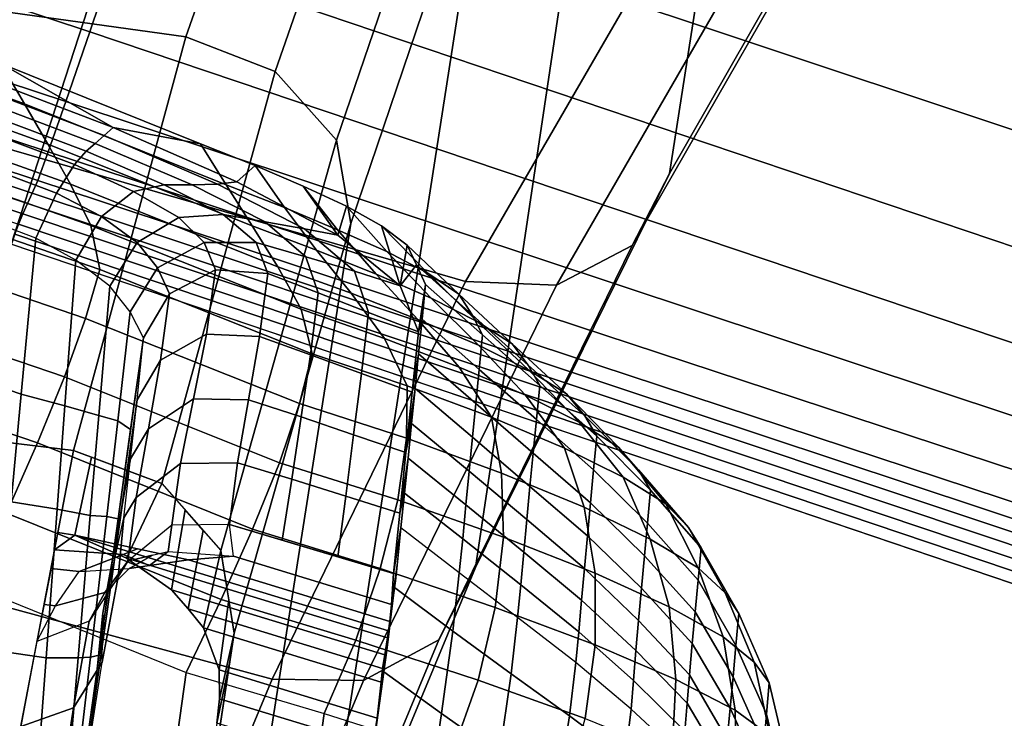
# Model space of a CAD drawing. Units: inches. Extents: x -13.4 to 13.4, y -12.5 to 13.6.
# Drawn here: x -10.4 to -9.3, y 2.2 to 3 of the extents above; entities that cross this region are included whole.
import ezdxf

# ---------------------------------------------------------------- set-up
doc = ezdxf.new("R2010")
doc.units = ezdxf.units.IN
doc.header["$MEASUREMENT"] = 0
for name, color, linetype in [('Knoll Seating Chair Arm', 2, 'Continuous'), ('Knoll Seating Chair Arm Pad', 2, 'Continuous'), ('Knoll Seating Chair Base', 2, 'Continuous'), ('Knoll Seating Chair Trim', 2, 'Continuous')]:
    doc.layers.add(name, color=color, linetype=linetype)

msp = doc.modelspace()

# ---------------------------------------------------------------- linework, layer by layer
at = {"layer": 'Knoll Seating Chair Arm'}
for points in [[(-9.2567, 4.5697, 22.1691), (-9.5074, 4.1326, 22.9919), (-9.7096, 2.8344, 22.2428), (-9.4594, 3.2722, 21.4188)], [(-9.5074, 4.1326, 22.9919), (-9.7345, 3.6896, 23.8187), (-9.9288, 2.3891, 23.0715), (-9.7096, 2.8344, 22.2428)], [(-9.9288, 2.3891, 23.0715), (-9.7345, 3.6896, 23.8187), (-9.9147, 3.2361, 24.6514), (-10.1168, 1.9368, 23.9041)], [(-11.0089, 3.5935, 24.6241), (-11.1687, 3.116, 25.4931), (-10.2562, 2.9888, 25.5721), (-10.0942, 3.4496, 24.7315)], [(-9.9956, 3.4092, 24.7285), (-10.0942, 3.4496, 24.7315), (-10.2562, 2.9888, 25.5721), (-10.1553, 2.9499, 25.5659)], [(-9.6858, 3.1527, 21.2823), (-9.9404, 2.7122, 22.112), (-10.8226, 2.9683, 21.9972), (-10.5613, 3.4235, 21.1403)], [(-9.9296, 3.3305, 24.6993), (-9.9956, 3.4092, 24.7285), (-10.1553, 2.9499, 25.5659), (-10.0862, 2.872, 25.5347)], [(-9.9147, 3.2361, 24.6514), (-9.9296, 3.3305, 24.6993), (-10.0862, 2.872, 25.5347), (-10.0698, 2.7778, 25.4861)], [(-9.5006, 3.1912, 21.3633), (-9.4594, 3.2722, 21.4188), (-9.7096, 2.8344, 22.2428), (-9.7518, 2.753, 22.1879)], [(-10.1168, 1.9368, 23.9041), (-9.9147, 3.2361, 24.6514), (-10.0698, 2.7778, 25.4861), (-10.2738, 1.4781, 24.7396)], [(-9.5842, 3.147, 21.3135), (-9.5006, 3.1912, 21.3633), (-9.7518, 2.753, 22.1879), (-9.8375, 2.7082, 22.1403)], [(-9.6858, 3.1527, 21.2823), (-9.5842, 3.147, 21.3135), (-9.8375, 2.7082, 22.1403), (-9.9404, 2.7122, 22.112)], [(-11.1687, 3.116, 25.4931), (-11.3005, 2.6331, 26.364), (-10.3831, 2.5212, 26.4151), (-10.2562, 2.9888, 25.5721)], [(-10.1553, 2.9499, 25.5659), (-10.2562, 2.9888, 25.5721), (-10.3831, 2.5212, 26.4151), (-10.2833, 2.484, 26.4067)], [(-9.9404, 2.7122, 22.112), (-10.1587, 2.2629, 22.9473), (-11.051, 2.5052, 22.8592), (-10.8226, 2.9683, 21.9972)], [(-10.0862, 2.872, 25.5347), (-10.1553, 2.9499, 25.5659), (-10.2833, 2.484, 26.4067), (-10.2166, 2.4082, 26.3726)], [(-10.0698, 2.7778, 25.4861), (-10.0862, 2.872, 25.5347), (-10.2166, 2.4082, 26.3726), (-10.2016, 2.3149, 26.3227)], [(-9.7518, 2.753, 22.1879), (-9.7096, 2.8344, 22.2428), (-9.9288, 2.3891, 23.0715), (-9.9705, 2.3071, 23.0172)], [(-10.2738, 1.4781, 24.7396), (-10.0698, 2.7778, 25.4861), (-10.2016, 2.3149, 26.3227), (-10.3987, 1.0134, 25.5772)], [(-9.8375, 2.7082, 22.1403), (-9.7518, 2.753, 22.1879), (-9.9705, 2.3071, 23.0172), (-10.0557, 2.2613, 22.9721)], [(-9.9404, 2.7122, 22.112), (-9.8375, 2.7082, 22.1403), (-10.0557, 2.2613, 22.9721), (-10.1587, 2.2629, 22.9473)], [(-11.3005, 2.6331, 26.364), (-11.3939, 2.1437, 27.2362), (-10.4757, 2.038, 27.2757), (-10.3831, 2.5212, 26.4151)], [(-10.3831, 2.5212, 26.4151), (-10.4008, 2.4286, 26.5801), (-10.3816, 2.4255, 26.5805), (-10.3628, 2.5137, 26.4134)], [(-11.051, 2.5052, 22.8592), (-10.1587, 2.2629, 22.9473), (-10.3481, 1.8072, 23.7862), (-11.2464, 2.0347, 23.7253)], [(-10.2833, 2.484, 26.4067), (-10.3628, 2.5137, 26.4134), (-10.3816, 2.4255, 26.5805), (-10.3232, 2.3996, 26.5823)], [(-10.2833, 2.484, 26.4067), (-10.3232, 2.3996, 26.5823), (-10.2725, 2.3638, 26.5645), (-10.2571, 2.4542, 26.3933)], [(-10.2571, 2.4542, 26.3933), (-10.2725, 2.3638, 26.5645), (-10.2538, 2.3421, 26.5471), (-10.2366, 2.431, 26.3828)], [(-10.4046, 2.409, 26.6151), (-10.3816, 2.4255, 26.5805), (-10.4008, 2.4286, 26.5801), (-10.4046, 2.409, 26.6151)], [(-10.2364, 2.3208, 26.531), (-10.2166, 2.4082, 26.3726), (-10.2366, 2.431, 26.3828), (-10.2538, 2.3421, 26.5471)], [(-10.4046, 2.409, 26.6151), (-10.327, 2.4038, 26.6206), (-10.3109, 2.4101, 26.6098), (-10.3816, 2.4255, 26.5805)], [(-10.4086, 2.3879, 26.6525), (-10.3768, 2.3845, 26.6541), (-10.327, 2.4038, 26.6206), (-10.4046, 2.409, 26.6151)], [(-10.3768, 2.3845, 26.6541), (-10.3205, 2.3879, 26.6701), (-10.2973, 2.3912, 26.6575), (-10.327, 2.4038, 26.6206)], [(-10.327, 2.4038, 26.6206), (-10.2973, 2.3912, 26.6575), (-10.2534, 2.3975, 26.6337), (-10.3109, 2.4101, 26.6098)], [(-10.3205, 2.3879, 26.6701), (-10.2942, 2.4028, 26.7151), (-10.2764, 2.4072, 26.7001), (-10.2973, 2.3912, 26.6575)], [(-10.2973, 2.3912, 26.6575), (-10.2764, 2.4072, 26.7001), (-10.2024, 2.4017, 26.6857), (-10.2534, 2.3975, 26.6337)], [(-10.2166, 2.4082, 26.3726), (-10.2364, 2.3208, 26.531), (-10.2185, 2.2732, 26.4875), (-10.2076, 2.3524, 26.3428)], [(-10.3328, 2.3785, 26.8504), (-10.3655, 2.3285, 26.8189), (-10.3479, 2.3608, 26.7431), (-10.3218, 2.3962, 26.7919)], [(-10.3218, 2.3962, 26.7919), (-10.3479, 2.3608, 26.7431), (-10.3205, 2.3879, 26.6701), (-10.2942, 2.4028, 26.7151)], [(-10.4164, 2.3472, 26.7251), (-10.4034, 2.3458, 26.7257), (-10.3768, 2.3845, 26.6541), (-10.4086, 2.3879, 26.6525)], [(-10.3479, 2.3608, 26.7431), (-10.4034, 2.3458, 26.7257), (-10.3768, 2.3845, 26.6541), (-10.3205, 2.3879, 26.6701)], [(-9.9705, 2.3071, 23.0172), (-9.9288, 2.3891, 23.0715), (-10.1168, 1.9368, 23.9041), (-10.1585, 1.8545, 23.8503)], [(-10.3832, 2.2303, 26.9921), (-10.3507, 2.2821, 27.0222), (-10.3328, 2.3785, 26.8504), (-10.3655, 2.3285, 26.8189)], [(-10.3655, 2.3285, 26.8189), (-10.4245, 2.3054, 26.7995), (-10.4034, 2.3458, 26.7257), (-10.3479, 2.3608, 26.7431)], [(-10.2016, 2.3149, 26.3227), (-10.2076, 2.3524, 26.3428), (-10.2185, 2.2732, 26.4875), (-10.2181, 2.2407, 26.4556)], [(-10.4245, 2.3054, 26.7995), (-10.4034, 2.3458, 26.7257), (-10.4164, 2.3472, 26.7251), (-10.4245, 2.3054, 26.7995)], [(-10.4429, 2.2093, 26.9706), (-10.3832, 2.2303, 26.9921), (-10.3655, 2.3285, 26.8189), (-10.4245, 2.3054, 26.7995)], [(-10.2016, 2.3149, 26.3227), (-10.2181, 2.2407, 26.4556), (-10.2214, 2.213, 26.4295), (-10.2065, 2.2826, 26.3042)], [(-10.0557, 2.2613, 22.9721), (-9.9705, 2.3071, 23.0172), (-10.1585, 1.8545, 23.8503), (-10.2444, 1.808, 23.8073)], [(-10.3987, 2.1307, 27.1652), (-10.3648, 2.1921, 27.1818), (-10.3507, 2.2821, 27.0222), (-10.3832, 2.2303, 26.9921)], [(-10.2065, 2.2826, 26.3042), (-10.2214, 2.213, 26.4295), (-10.233, 2.1362, 26.3677), (-10.2193, 2.1982, 26.2558)], [(-10.1587, 2.2629, 22.9473), (-10.0557, 2.2613, 22.9721), (-10.2444, 1.808, 23.8073), (-10.3481, 1.8072, 23.7862)], [(-10.4639, 2.0997, 27.1658), (-10.3987, 2.1307, 27.1652), (-10.3832, 2.2303, 26.9921), (-10.4429, 2.2093, 26.9706)]]:
    msp.add_3dface(points, dxfattribs=at)
at = {"layer": 'Knoll Seating Chair Arm Pad'}
for points in [[(-10.4653, 2.9589, 28.1238), (-10.3385, 2.8865, 28.1062), (-10.8224, 3.0714, 28.1675), (-10.6965, 3.0442, 28.151)], [(-10.6751, 2.9995, 28.2263), (-10.4386, 2.9132, 28.1988), (-10.4653, 2.9589, 28.1238), (-10.6965, 3.0442, 28.151)], [(-10.6543, 2.9549, 28.3011), (-10.4124, 2.8677, 28.2732), (-10.4386, 2.9132, 28.1988), (-10.6751, 2.9995, 28.2263)], [(-10.634, 2.9103, 28.3753), (-10.3866, 2.8224, 28.3471), (-10.4124, 2.8677, 28.2732), (-10.6543, 2.9549, 28.3011)], [(-10.4653, 2.9589, 28.1238), (-10.2396, 2.8679, 28.0788), (-10.3385, 2.8865, 28.1062), (-10.4653, 2.9589, 28.1238)], [(-10.4386, 2.9132, 28.1988), (-10.2106, 2.8216, 28.154), (-10.2396, 2.8679, 28.0788), (-10.4653, 2.9589, 28.1238)], [(-10.616, 2.8639, 28.4489), (-10.3635, 2.7755, 28.4204), (-10.3866, 2.8224, 28.3471), (-10.634, 2.9103, 28.3753)], [(-10.4124, 2.8677, 28.2732), (-10.1815, 2.7753, 28.2292), (-10.2106, 2.8216, 28.154), (-10.4386, 2.9132, 28.1988)], [(-10.2396, 2.8679, 28.0788), (-10.1778, 2.8434, 28.0436), (-10.1987, 2.8252, 28.0606), (-10.3385, 2.8865, 28.1062)], [(-10.6097, 2.8142, 28.5217), (-10.3536, 2.7261, 28.4937), (-10.3635, 2.7755, 28.4204), (-10.616, 2.8639, 28.4489)], [(-10.3866, 2.8224, 28.3471), (-10.1525, 2.7289, 28.3044), (-10.1815, 2.7753, 28.2292), (-10.4124, 2.8677, 28.2732)], [(-10.2106, 2.8216, 28.154), (-10.1448, 2.796, 28.1162), (-10.1778, 2.8434, 28.0436), (-10.2396, 2.8679, 28.0788)], [(-10.1238, 2.82, 27.9979), (-10.0845, 2.7647, 27.9684), (-10.1987, 2.8252, 28.0606), (-10.1778, 2.8434, 28.0436)], [(-10.1448, 2.796, 28.1162), (-10.085, 2.7709, 28.0634), (-10.1238, 2.82, 27.9979), (-10.1778, 2.8434, 28.0436)], [(-10.3635, 2.7755, 28.4204), (-10.126, 2.6809, 28.3794), (-10.1525, 2.7289, 28.3044), (-10.3866, 2.8224, 28.3471)], [(-10.1815, 2.7753, 28.2292), (-10.1085, 2.7478, 28.1895), (-10.1448, 2.796, 28.1162), (-10.2106, 2.8216, 28.154)], [(-10.0748, 2.7974, 27.9455), (-10.0845, 2.7647, 27.9684), (-10.1238, 2.82, 27.9979), (-10.0748, 2.7974, 27.9455)], [(-10.085, 2.7709, 28.0634), (-10.0292, 2.7461, 28.001), (-10.0748, 2.7974, 27.9455), (-10.1238, 2.82, 27.9979)], [(-10.6255, 2.758, 28.5906), (-10.3696, 2.6707, 28.5639), (-10.3536, 2.7261, 28.4937), (-10.6097, 2.8142, 28.5217)], [(-10.1085, 2.7478, 28.1895), (-10.0413, 2.7206, 28.1312), (-10.085, 2.7709, 28.0634), (-10.1448, 2.796, 28.1162)], [(-10.0352, 2.7752, 27.8866), (-10.0141, 2.7073, 27.8384), (-10.0845, 2.7647, 27.9684), (-10.0748, 2.7974, 27.9455)], [(-10.0292, 2.7461, 28.001), (-9.9827, 2.7217, 27.9307), (-10.0352, 2.7752, 27.8866), (-10.0748, 2.7974, 27.9455)], [(-10.3536, 2.7261, 28.4937), (-10.1134, 2.6305, 28.4548), (-10.126, 2.6809, 28.3794), (-10.3635, 2.7755, 28.4204)], [(-10.1525, 2.7289, 28.3044), (-10.0696, 2.6991, 28.2635), (-10.1085, 2.7478, 28.1895), (-10.1815, 2.7753, 28.2292)], [(-10.0413, 2.7206, 28.1312), (-9.979, 2.6937, 28.0603), (-10.0292, 2.7461, 28.001), (-10.085, 2.7709, 28.0634)], [(-10.0352, 2.7752, 27.8866), (-10.0062, 2.7534, 27.821), (-10.0141, 2.7073, 27.8384), (-10.0352, 2.7752, 27.8866)], [(-9.9827, 2.7217, 27.9307), (-9.9478, 2.698, 27.8543), (-10.0062, 2.7534, 27.821), (-10.0352, 2.7752, 27.8866)], [(-10.6482, 2.6911, 28.6477), (-10.3933, 2.6046, 28.622), (-10.3696, 2.6707, 28.5639), (-10.6255, 2.758, 28.5906)], [(-10.0062, 2.7534, 27.821), (-9.9958, 2.7313, 27.7498), (-10.0141, 2.7073, 27.8384), (-10.0062, 2.7534, 27.821)], [(-9.9478, 2.698, 27.8543), (-9.9329, 2.6746, 27.7744), (-9.9958, 2.7313, 27.7498), (-10.0062, 2.7534, 27.821)], [(-10.0696, 2.6991, 28.2635), (-9.9941, 2.6695, 28.2006), (-10.0413, 2.7206, 28.1312), (-10.1085, 2.7478, 28.1895)], [(-9.979, 2.6937, 28.0603), (-9.927, 2.6673, 27.9797), (-9.9827, 2.7217, 27.9307), (-10.0292, 2.7461, 28.001)], [(-10.3696, 2.6707, 28.5639), (-10.1279, 2.5744, 28.5273), (-10.1134, 2.6305, 28.4548), (-10.3536, 2.7261, 28.4937)], [(-10.126, 2.6809, 28.3794), (-10.0316, 2.6481, 28.3375), (-10.0696, 2.6991, 28.2635), (-10.1525, 2.7289, 28.3044)], [(-9.9853, 2.7091, 27.6787), (-9.9933, 2.6555, 27.6892), (-10.0141, 2.7073, 27.8384), (-9.9958, 2.7313, 27.7498)], [(-9.9329, 2.6746, 27.7744), (-9.9209, 2.652, 27.6982), (-9.9853, 2.7091, 27.6787), (-9.9958, 2.7313, 27.7498)], [(-9.9941, 2.6695, 28.2006), (-9.9254, 2.6404, 28.1224), (-9.979, 2.6937, 28.0603), (-10.0413, 2.7206, 28.1312)], [(-9.927, 2.6673, 27.9797), (-9.8876, 2.642, 27.8924), (-9.9478, 2.698, 27.8543), (-9.9827, 2.7217, 27.9307)], [(-9.9853, 2.7091, 27.6787), (-9.9893, 2.6698, 27.554), (-9.9933, 2.6555, 27.6892), (-9.9853, 2.7091, 27.6787)], [(-9.9209, 2.652, 27.6982), (-9.9247, 2.613, 27.5727), (-9.9893, 2.6698, 27.554), (-9.9853, 2.7091, 27.6787)], [(-10.0316, 2.6481, 28.3375), (-9.9473, 2.6156, 28.2709), (-9.9941, 2.6695, 28.2006), (-10.0696, 2.6991, 28.2635)], [(-9.9254, 2.6404, 28.1224), (-9.8686, 2.6122, 28.0323), (-9.927, 2.6673, 27.9797), (-9.979, 2.6937, 28.0603)], [(-9.8876, 2.642, 27.8924), (-9.8695, 2.6176, 27.8023), (-9.9329, 2.6746, 27.7744), (-9.9478, 2.698, 27.8543)], [(-10.677, 2.6157, 28.6898), (-10.4239, 2.5298, 28.6651), (-10.3933, 2.6046, 28.622), (-10.6482, 2.6911, 28.6477)], [(-10.3933, 2.6046, 28.622), (-10.1506, 2.5075, 28.5877), (-10.1279, 2.5744, 28.5273), (-10.3696, 2.6707, 28.5639)], [(-10.1134, 2.6305, 28.4548), (-10.006, 2.5945, 28.4122), (-10.0316, 2.6481, 28.3375), (-10.126, 2.6809, 28.3794)], [(-9.8695, 2.6176, 27.8023), (-9.8564, 2.5948, 27.7176), (-9.9209, 2.652, 27.6982), (-9.9329, 2.6746, 27.7744)], [(-9.9893, 2.6698, 27.554), (-9.9933, 2.6305, 27.4293), (-10.0004, 2.5872, 27.4725), (-9.9933, 2.6555, 27.6892)], [(-9.9473, 2.6156, 28.2709), (-9.8725, 2.5839, 28.1859), (-9.9254, 2.6404, 28.1224), (-9.9941, 2.6695, 28.2006)], [(-9.9247, 2.613, 27.5727), (-9.9285, 2.5745, 27.4463), (-9.9933, 2.6305, 27.4293), (-9.9893, 2.6698, 27.554)], [(-9.8686, 2.6122, 28.0323), (-9.8262, 2.5855, 27.9341), (-9.8876, 2.642, 27.8924), (-9.927, 2.6673, 27.9797)], [(-10.006, 2.5945, 28.4122), (-9.911, 2.5589, 28.3418), (-9.9473, 2.6156, 28.2709), (-10.0316, 2.6481, 28.3375)], [(-9.8564, 2.5948, 27.7176), (-9.8602, 2.5563, 27.5911), (-9.9247, 2.613, 27.5727), (-9.9209, 2.652, 27.6982)], [(-9.8725, 2.5839, 28.1859), (-9.8119, 2.5534, 28.0865), (-9.8686, 2.6122, 28.0323), (-9.9254, 2.6404, 28.1224)], [(-9.8262, 2.5855, 27.9341), (-9.8055, 2.5604, 27.8328), (-9.8695, 2.6176, 27.8023), (-9.8876, 2.642, 27.8924)], [(-10.1279, 2.5744, 28.5273), (-10.007, 2.5351, 28.4842), (-10.006, 2.5945, 28.4122), (-10.1134, 2.6305, 28.4548)], [(-9.9972, 2.5912, 27.3046), (-10.0075, 2.5189, 27.2558), (-10.0004, 2.5872, 27.4725), (-9.9933, 2.6305, 27.4293)], [(-9.9285, 2.5745, 27.4463), (-9.9323, 2.5362, 27.3193), (-9.9972, 2.5912, 27.3046), (-9.9933, 2.6305, 27.4293)], [(-10.7097, 2.5358, 28.718), (-10.459, 2.4505, 28.6946), (-10.4239, 2.5298, 28.6651), (-10.677, 2.6157, 28.6898)], [(-9.911, 2.5589, 28.3418), (-9.8283, 2.5241, 28.2502), (-9.8725, 2.5839, 28.1859), (-9.9473, 2.6156, 28.2709)], [(-9.8055, 2.5604, 27.8328), (-9.792, 2.5376, 27.737), (-9.8564, 2.5948, 27.7176), (-9.8695, 2.6176, 27.8023)], [(-10.4239, 2.5298, 28.6651), (-10.1809, 2.4322, 28.6325), (-10.1506, 2.5075, 28.5877), (-10.3933, 2.6046, 28.622)], [(-9.8602, 2.5563, 27.5911), (-9.8638, 2.5183, 27.4631), (-9.9285, 2.5745, 27.4463), (-9.9247, 2.613, 27.5727)], [(-9.8119, 2.5534, 28.0865), (-9.7674, 2.5252, 27.9773), (-9.8262, 2.5855, 27.9341), (-9.8686, 2.6122, 28.0323)], [(-10.007, 2.5351, 28.4842), (-9.8995, 2.4957, 28.411), (-9.911, 2.5589, 28.3418), (-10.006, 2.5945, 28.4122)], [(-9.792, 2.5376, 27.737), (-9.7956, 2.4996, 27.6095), (-9.8602, 2.5563, 27.5911), (-9.8564, 2.5948, 27.7176)], [(-9.9972, 2.5912, 27.3046), (-10.0012, 2.5519, 27.1799), (-10.0075, 2.5189, 27.2558), (-9.9972, 2.5912, 27.3046)], [(-9.9323, 2.5362, 27.3193), (-9.936, 2.498, 27.1921), (-10.0012, 2.5519, 27.1799), (-9.9972, 2.5912, 27.3046)], [(-9.8283, 2.5241, 28.2502), (-9.762, 2.4912, 28.1415), (-9.8119, 2.5534, 28.0865), (-9.8725, 2.5839, 28.1859)], [(-9.7674, 2.5252, 27.9773), (-9.7449, 2.4993, 27.864), (-9.8055, 2.5604, 27.8328), (-9.8262, 2.5855, 27.9341)], [(-10.1506, 2.5075, 28.5877), (-10.0169, 2.4654, 28.5446), (-10.007, 2.5351, 28.4842), (-10.1279, 2.5744, 28.5273)], [(-9.8638, 2.5183, 27.4631), (-9.8674, 2.4807, 27.334), (-9.9323, 2.5362, 27.3193), (-9.9285, 2.5745, 27.4463)], [(-9.7449, 2.4993, 27.864), (-9.7312, 2.4765, 27.7554), (-9.792, 2.5376, 27.737), (-9.8055, 2.5604, 27.8328)], [(-10.0052, 2.5126, 27.0551), (-10.0146, 2.4505, 27.0391), (-10.0075, 2.5189, 27.2558), (-10.0012, 2.5519, 27.1799)], [(-9.936, 2.498, 27.1921), (-9.9397, 2.4599, 27.0651), (-10.0052, 2.5126, 27.0551), (-10.0012, 2.5519, 27.1799)], [(-9.8995, 2.4957, 28.411), (-9.8063, 2.4573, 28.3139), (-9.8283, 2.5241, 28.2502), (-9.911, 2.5589, 28.3418)], [(-9.7956, 2.4996, 27.6095), (-9.7991, 2.4621, 27.4798), (-9.8638, 2.5183, 27.4631), (-9.8602, 2.5563, 27.5911)], [(-9.762, 2.4912, 28.1415), (-9.7138, 2.4611, 28.021), (-9.7674, 2.5252, 27.9773), (-9.8119, 2.5534, 28.0865)], [(-9.7312, 2.4765, 27.7554), (-9.7347, 2.4391, 27.6272), (-9.7956, 2.4996, 27.6095), (-9.792, 2.5376, 27.737)], [(-10.459, 2.4505, 28.6946), (-10.2162, 2.3527, 28.6635), (-10.1809, 2.4322, 28.6325), (-10.4239, 2.5298, 28.6651)], [(-10.0169, 2.4654, 28.5446), (-9.8973, 2.4234, 28.47), (-9.8995, 2.4957, 28.411), (-10.007, 2.5351, 28.4842)], [(-9.8674, 2.4807, 27.334), (-9.8709, 2.4432, 27.2047), (-9.936, 2.498, 27.1921), (-9.9323, 2.5362, 27.3193)], [(-9.7991, 2.4621, 27.4798), (-9.8025, 2.4248, 27.3488), (-9.8674, 2.4807, 27.334), (-9.8638, 2.5183, 27.4631)], [(-9.8063, 2.4573, 28.3139), (-9.7315, 2.4211, 28.1969), (-9.762, 2.4912, 28.1415), (-9.8283, 2.5241, 28.2502)], [(-9.7138, 2.4611, 28.021), (-9.6884, 2.4342, 27.8951), (-9.7449, 2.4993, 27.864), (-9.7674, 2.5252, 27.9773)], [(-10.1809, 2.4322, 28.6325), (-10.0365, 2.3878, 28.59), (-10.0169, 2.4654, 28.5446), (-10.1506, 2.5075, 28.5877)], [(-10.0052, 2.5126, 27.0551), (-10.0092, 2.4732, 26.9304), (-10.0146, 2.4505, 27.0391), (-10.0052, 2.5126, 27.0551)], [(-9.9397, 2.4599, 27.0651), (-9.9434, 2.4216, 26.9387), (-10.0092, 2.4732, 26.9304), (-10.0052, 2.5126, 27.0551)], [(-9.8709, 2.4432, 27.2047), (-9.8743, 2.4063, 27.0755), (-9.9397, 2.4599, 27.0651), (-9.936, 2.498, 27.1921)], [(-9.8973, 2.4234, 28.47), (-9.7936, 2.3826, 28.3696), (-9.8063, 2.4573, 28.3139), (-9.8995, 2.4957, 28.411)], [(-9.7347, 2.4391, 27.6272), (-9.7381, 2.4022, 27.4973), (-9.7991, 2.4621, 27.4798), (-9.7956, 2.4996, 27.6095)], [(-9.6884, 2.4342, 27.8951), (-9.6741, 2.4114, 27.7727), (-9.7312, 2.4765, 27.7554), (-9.7449, 2.4993, 27.864)], [(-9.7315, 2.4211, 28.1969), (-9.6772, 2.3885, 28.0663), (-9.7138, 2.4611, 28.021), (-9.762, 2.4912, 28.1415)], [(-10.0092, 2.4732, 26.9304), (-10.0132, 2.4339, 26.8057), (-10.0218, 2.3822, 26.8224), (-10.0146, 2.4505, 27.0391)], [(-9.9434, 2.4216, 26.9387), (-9.9473, 2.3831, 26.8131), (-10.0132, 2.4339, 26.8057), (-10.0092, 2.4732, 26.9304)], [(-9.8025, 2.4248, 27.3488), (-9.8059, 2.3877, 27.2175), (-9.8709, 2.4432, 27.2047), (-9.8674, 2.4807, 27.334)], [(-9.6741, 2.4114, 27.7727), (-9.6774, 2.3747, 27.6444), (-9.7347, 2.4391, 27.6272), (-9.7312, 2.4765, 27.7554)], [(-10.0365, 2.3878, 28.59), (-9.9066, 2.3439, 28.5158), (-9.8973, 2.4234, 28.47), (-10.0169, 2.4654, 28.5446)], [(-9.8743, 2.4063, 27.0755), (-9.8778, 2.3693, 26.9472), (-9.9434, 2.4216, 26.9387), (-9.9397, 2.4599, 27.0651)], [(-9.7381, 2.4022, 27.4973), (-9.7414, 2.3656, 27.3663), (-9.8025, 2.4248, 27.3488), (-9.7991, 2.4621, 27.4798)], [(-9.6772, 2.3885, 28.0663), (-9.647, 2.3602, 27.9286), (-9.6884, 2.4342, 27.8951), (-9.7138, 2.4611, 28.021)], [(-10.4976, 2.3683, 28.7118), (-10.2558, 2.2704, 28.6812), (-10.2162, 2.3527, 28.6635), (-10.459, 2.4505, 28.6946)], [(-9.7936, 2.3826, 28.3696), (-9.7101, 2.3446, 28.2471), (-9.7315, 2.4211, 28.1969), (-9.8063, 2.4573, 28.3139)], [(-9.8059, 2.3877, 27.2175), (-9.8091, 2.352, 27.0862), (-9.8743, 2.4063, 27.0755), (-9.8709, 2.4432, 27.2047)], [(-9.6774, 2.3747, 27.6444), (-9.6807, 2.3387, 27.5156), (-9.7381, 2.4022, 27.4973), (-9.7347, 2.4391, 27.6272)], [(-10.2162, 2.3527, 28.6635), (-10.0642, 2.3068, 28.6218), (-10.0365, 2.3878, 28.59), (-10.1809, 2.4322, 28.6325)], [(-10.0176, 2.3918, 26.7121), (-10.0237, 2.3471, 26.7325), (-10.0218, 2.3822, 26.8224), (-10.0132, 2.4339, 26.8057)], [(-9.9546, 2.317, 26.6643), (-9.9473, 2.3831, 26.8131), (-10.0132, 2.4339, 26.8057), (-10.0203, 2.3664, 26.6557)], [(-9.647, 2.3602, 27.9286), (-9.6315, 2.3371, 27.7928), (-9.6741, 2.4114, 27.7727), (-9.6884, 2.4342, 27.8951)], [(-9.8778, 2.3693, 26.9472), (-9.8814, 2.3323, 26.8205), (-9.9473, 2.3831, 26.8131), (-9.9434, 2.4216, 26.9387)], [(-9.9066, 2.3439, 28.5158), (-9.7937, 2.3016, 28.4146), (-9.7936, 2.3826, 28.3696), (-9.8973, 2.4234, 28.47)], [(-9.7414, 2.3656, 27.3663), (-9.7447, 2.3291, 27.235), (-9.8059, 2.3877, 27.2175), (-9.8025, 2.4248, 27.3488)], [(-9.7101, 2.3446, 28.2471), (-9.6492, 2.3107, 28.1088), (-9.6772, 2.3885, 28.0663), (-9.7315, 2.4211, 28.1969)], [(-9.8091, 2.352, 27.0862), (-9.8123, 2.3164, 26.956), (-9.8778, 2.3693, 26.9472), (-9.8743, 2.4063, 27.0755)], [(-9.6315, 2.3371, 27.7928), (-9.6347, 2.301, 27.6639), (-9.6774, 2.3747, 27.6444), (-9.6741, 2.4114, 27.7727)], [(-9.6807, 2.3387, 27.5156), (-9.684, 2.3031, 27.3866), (-9.7414, 2.3656, 27.3663), (-9.7381, 2.4022, 27.4973)], [(-10.0642, 2.3068, 28.6218), (-9.9258, 2.2616, 28.5488), (-9.9066, 2.3439, 28.5158), (-10.0365, 2.3878, 28.59)], [(-10.0195, 2.3738, 26.6723), (-10.0258, 2.3279, 26.6933), (-10.0237, 2.3471, 26.7325), (-10.0176, 2.3918, 26.7121)], [(-9.8888, 2.2687, 26.6756), (-9.8814, 2.3323, 26.8205), (-9.9473, 2.3831, 26.8131), (-9.9546, 2.317, 26.6643)], [(-9.7447, 2.3291, 27.235), (-9.7476, 2.295, 27.1035), (-9.8091, 2.352, 27.0862), (-9.8059, 2.3877, 27.2175)], [(-9.7937, 2.3016, 28.4146), (-9.7025, 2.2623, 28.2896), (-9.7101, 2.3446, 28.2471), (-9.7936, 2.3826, 28.3696)], [(-9.6492, 2.3107, 28.1088), (-9.614, 2.2818, 27.9616), (-9.647, 2.3602, 27.9286), (-9.6772, 2.3885, 28.0663)], [(-10.0203, 2.3664, 26.6557), (-10.0272, 2.3173, 26.6736), (-10.0258, 2.3279, 26.6933), (-10.0195, 2.3738, 26.6723)], [(-9.6347, 2.301, 27.6639), (-9.6379, 2.2653, 27.5356), (-9.6807, 2.3387, 27.5156), (-9.6774, 2.3747, 27.6444)], [(-10.2558, 2.2704, 28.6812), (-10.3471, 1.6174, 28.7), (-10.5867, 1.7134, 28.7302), (-10.4976, 2.3683, 28.7118)], [(-9.9672, 2.2239, 26.5311), (-9.9546, 2.317, 26.6643), (-10.0203, 2.3664, 26.6557), (-10.0324, 2.271, 26.5229)], [(-10.0226, 2.3486, 26.631), (-10.0283, 2.3095, 26.6597), (-10.0272, 2.3173, 26.6736), (-10.0203, 2.3664, 26.6557)], [(-9.8123, 2.3164, 26.956), (-9.8155, 2.2815, 26.8279), (-9.8814, 2.3323, 26.8205), (-9.8778, 2.3693, 26.9472)], [(-9.684, 2.3031, 27.3866), (-9.6872, 2.2676, 27.2575), (-9.7447, 2.3291, 27.235), (-9.7414, 2.3656, 27.3663)], [(-9.614, 2.2818, 27.9616), (-9.597, 2.2587, 27.8139), (-9.6315, 2.3371, 27.7928), (-9.647, 2.3602, 27.9286)], [(-10.2558, 2.2704, 28.6812), (-10.0998, 2.2239, 28.6403), (-10.0642, 2.3068, 28.6218), (-10.2162, 2.3527, 28.6635)], [(-10.0253, 2.3269, 26.6007), (-10.0313, 2.2901, 26.6277), (-10.0283, 2.3095, 26.6597), (-10.0226, 2.3486, 26.631)], [(-9.7476, 2.295, 27.1035), (-9.7505, 2.2613, 26.9729), (-9.8123, 2.3164, 26.956), (-9.8091, 2.352, 27.0862)], [(-9.9258, 2.2616, 28.5488), (-9.8049, 2.2182, 28.4485), (-9.7937, 2.3016, 28.4146), (-9.9066, 2.3439, 28.5158)], [(-9.7025, 2.2623, 28.2896), (-9.6357, 2.2277, 28.1471), (-9.6492, 2.3107, 28.1088), (-9.7101, 2.3446, 28.2471)], [(-9.6379, 2.2653, 27.5356), (-9.6412, 2.2299, 27.4076), (-9.684, 2.3031, 27.3866), (-9.6807, 2.3387, 27.5156)], [(-9.597, 2.2587, 27.8139), (-9.6, 2.2232, 27.6846), (-9.6347, 2.301, 27.6639), (-9.6315, 2.3371, 27.7928)], [(-10.0274, 2.3108, 26.5783), (-10.0339, 2.2749, 26.6047), (-10.0313, 2.2901, 26.6277), (-10.0253, 2.3269, 26.6007)], [(-9.8229, 2.2212, 26.689), (-9.8155, 2.2815, 26.8279), (-9.8814, 2.3323, 26.8205), (-9.8888, 2.2687, 26.6756)], [(-9.6872, 2.2676, 27.2575), (-9.6899, 2.2355, 27.1277), (-9.7476, 2.295, 27.1035), (-9.7447, 2.3291, 27.235)], [(-9.902, 2.1775, 26.5435), (-9.8888, 2.2687, 26.6756), (-9.9546, 2.317, 26.6643), (-9.9672, 2.2239, 26.5311)], [(-9.7505, 2.2613, 26.9729), (-9.7532, 2.2289, 26.8436), (-9.8155, 2.2815, 26.8279), (-9.8123, 2.3164, 26.956)], [(-10.0998, 2.2239, 28.6403), (-9.9556, 2.1781, 28.569), (-9.9258, 2.2616, 28.5488), (-10.0642, 2.3068, 28.6218)], [(-10.0293, 2.2956, 26.5572), (-10.0354, 2.2594, 26.5837), (-10.0339, 2.2749, 26.6047), (-10.0274, 2.3108, 26.5783)], [(-9.6357, 2.2277, 28.1471), (-9.596, 2.1986, 27.9934), (-9.614, 2.2818, 27.9616), (-9.6492, 2.3107, 28.1088)], [(-10.0324, 2.271, 26.5229), (-10.0402, 2.2188, 26.5342), (-10.0354, 2.2594, 26.5837), (-10.0293, 2.2956, 26.5572)], [(-9.8049, 2.2182, 28.4485), (-9.7066, 2.1782, 28.3235), (-9.7025, 2.2623, 28.2896), (-9.7937, 2.3016, 28.4146)], [(-9.6899, 2.2355, 27.1277), (-9.6925, 2.2039, 26.9979), (-9.7505, 2.2613, 26.9729), (-9.7476, 2.295, 27.1035)], [(-9.6412, 2.2299, 27.4076), (-9.6446, 2.1946, 27.2797), (-9.6872, 2.2676, 27.2575), (-9.684, 2.3031, 27.3866)], [(-9.6, 2.2232, 27.6846), (-9.603, 2.1879, 27.5564), (-9.6379, 2.2653, 27.5356), (-9.6347, 2.301, 27.6639)], [(-9.76, 2.1741, 26.712), (-9.7532, 2.2289, 26.8436), (-9.8155, 2.2815, 26.8279), (-9.8229, 2.2212, 26.689)], [(-9.596, 2.1986, 27.9934), (-9.5777, 2.1757, 27.8366), (-9.597, 2.2587, 27.8139), (-9.614, 2.2818, 27.9616)], [(-10.2558, 2.2704, 28.6812), (-10.0998, 2.2239, 28.6403), (-10.1908, 1.573, 28.6592), (-10.3471, 1.6174, 28.7)], [(-9.9842, 2.1093, 26.4166), (-9.9672, 2.2239, 26.5311), (-10.0324, 2.271, 26.5229), (-10.0487, 2.1538, 26.4098)], [(-10.04, 2.2166, 26.4704), (-10.0448, 2.1877, 26.501), (-10.0402, 2.2188, 26.5342), (-10.0324, 2.271, 26.5229)], [(-9.9556, 2.1781, 28.569), (-9.8279, 2.1342, 28.4707), (-9.8049, 2.2182, 28.4485), (-9.9258, 2.2616, 28.5488)], [(-9.8368, 2.132, 26.559), (-9.8229, 2.2212, 26.689), (-9.8888, 2.2687, 26.6756), (-9.902, 2.1775, 26.5435)], [(-9.6925, 2.2039, 26.9979), (-9.6948, 2.1745, 26.868), (-9.7532, 2.2289, 26.8436), (-9.7505, 2.2613, 26.9729)], [(-9.7066, 2.1782, 28.3235), (-9.634, 2.1432, 28.1794), (-9.6357, 2.2277, 28.1471), (-9.7025, 2.2623, 28.2896)], [(-9.6446, 2.1946, 27.2797), (-9.6472, 2.1637, 27.1506), (-9.6899, 2.2355, 27.1277), (-9.6872, 2.2676, 27.2575)], [(-9.603, 2.1879, 27.5564), (-9.6059, 2.1528, 27.4289), (-9.6412, 2.2299, 27.4076), (-9.6379, 2.2653, 27.5356)], [(-9.5777, 2.1757, 27.8366), (-9.5805, 2.1406, 27.7065), (-9.6, 2.2232, 27.6846), (-9.597, 2.2587, 27.8139)], [(-9.7008, 2.1255, 26.7447), (-9.6948, 2.1745, 26.868), (-9.7532, 2.2289, 26.8436), (-9.76, 2.1741, 26.712)], [(-9.6472, 2.1637, 27.1506), (-9.6496, 2.1339, 27.021), (-9.6925, 2.2039, 26.9979), (-9.6899, 2.2355, 27.1277)], [(-9.6059, 2.1528, 27.4289), (-9.6089, 2.1178, 27.3016), (-9.6446, 2.1946, 27.2797), (-9.6412, 2.2299, 27.4076)], [(-9.634, 2.1432, 28.1794), (-9.5899, 2.1139, 28.0224), (-9.596, 2.1986, 27.9934), (-9.6357, 2.2277, 28.1471)], [(-10.0998, 2.2239, 28.6403), (-9.9556, 2.1781, 28.569), (-10.0451, 1.5307, 28.5876), (-10.1908, 1.573, 28.6592)], [(-9.9201, 2.0641, 26.4279), (-9.902, 2.1775, 26.5435), (-9.9672, 2.2239, 26.5311), (-9.9842, 2.1093, 26.4166)], [(-9.773, 2.0913, 26.5844), (-9.76, 2.1741, 26.712), (-9.8229, 2.2212, 26.689), (-9.8368, 2.132, 26.559)], [(-9.5805, 2.1406, 27.7065), (-9.5832, 2.1055, 27.5778), (-9.603, 2.1879, 27.5564), (-9.6, 2.2232, 27.6846)]]:
    msp.add_3dface(points, dxfattribs=at)
at = {"layer": 'Knoll Seating Chair Base'}
for points in [[(-9.1075, 2.9592, 4.438), (-10.2648, 3.3352, 4.0516), (-10.0762, 3.9158, 4.0516), (-8.9141, 3.5545, 4.438)], [(-10.4535, 2.7547, 4.0516), (-11.5965, 3.1423, 3.6352), (-11.4127, 3.7082, 3.6352), (-10.2648, 3.3352, 4.0516)], [(-10.3649, 2.9945, 5.1882), (-10.3317, 3.0933, 5.2669), (-11.4882, 3.4757, 4.7952), (-11.5203, 3.377, 4.7228)], [(-9.0455, 3.0854, 5.7764), (-9.0881, 2.9529, 5.798), (-10.2534, 3.3315, 5.3361), (-10.2135, 3.4552, 5.3178)], [(-10.3917, 2.9159, 5.0874), (-10.3649, 2.9945, 5.1882), (-11.5203, 3.377, 4.7228), (-11.5463, 3.2969, 4.6287)], [(-9.301, 2.3639, 4.438), (-10.4535, 2.7547, 4.0516), (-10.2648, 3.3352, 4.0516), (-9.1075, 2.9592, 4.438)], [(-9.1315, 2.8207, 5.7764), (-9.0881, 2.9529, 5.798), (-10.2534, 3.3315, 5.3361), (-10.2938, 3.2081, 5.3178)], [(-10.4117, 2.8589, 4.9702), (-10.3917, 2.9159, 5.0874), (-11.5463, 3.2969, 4.6287), (-11.565, 3.2395, 4.5177)], [(-10.4237, 2.8266, 4.8423), (-10.4117, 2.8589, 4.9702), (-11.565, 3.2395, 4.5177), (-11.5752, 3.2079, 4.3956)], [(-10.43, 2.8122, 4.7102), (-10.4237, 2.8266, 4.8423), (-11.5752, 3.2079, 4.3956), (-11.5794, 3.1951, 4.2691)], [(-9.1716, 2.7009, 5.7181), (-9.1315, 2.8207, 5.7764), (-10.2938, 3.2081, 5.3178), (-10.3317, 3.0933, 5.2669)], [(-10.4353, 2.8004, 4.5779), (-10.43, 2.8122, 4.7102), (-11.5794, 3.1951, 4.2691), (-11.5828, 3.1845, 4.1423)], [(-10.4404, 2.7888, 4.4457), (-10.4353, 2.8004, 4.5779), (-11.5828, 3.1845, 4.1423), (-11.5862, 3.174, 4.0155)], [(-10.4452, 2.7772, 4.3139), (-10.4404, 2.7888, 4.4457), (-11.5862, 3.174, 4.0155), (-11.5897, 3.1634, 3.8887)], [(-9.205, 2.6034, 5.6298), (-9.1716, 2.7009, 5.7181), (-10.3317, 3.0933, 5.2669), (-10.3649, 2.9945, 5.1882)], [(-9.231, 2.5302, 5.5204), (-9.205, 2.6034, 5.6298), (-10.3649, 2.9945, 5.1882), (-10.3917, 2.9159, 5.0874)], [(-9.251, 2.4763, 5.3971), (-9.231, 2.5302, 5.5204), (-10.3917, 2.9159, 5.0874), (-10.4117, 2.8589, 4.9702)], [(-9.2641, 2.4442, 5.2647), (-9.251, 2.4763, 5.3971), (-10.4117, 2.8589, 4.9702), (-10.4237, 2.8266, 4.8423)], [(-9.2721, 2.4279, 5.1287), (-9.2641, 2.4442, 5.2647), (-10.4237, 2.8266, 4.8423), (-10.43, 2.8122, 4.7102)], [(-9.2788, 2.4147, 4.992), (-9.2721, 2.4279, 5.1287), (-10.43, 2.8122, 4.7102), (-10.4353, 2.8004, 4.5779)], [(-9.2852, 2.4018, 4.8548), (-9.2788, 2.4147, 4.992), (-10.4353, 2.8004, 4.5779), (-10.4404, 2.7888, 4.4457)], [(-9.2912, 2.389, 4.7169), (-9.2852, 2.4018, 4.8548), (-10.4404, 2.7888, 4.4457), (-10.4452, 2.7772, 4.3139)], [(-9.2964, 2.3764, 4.5781), (-9.2912, 2.389, 4.7169), (-10.4452, 2.7772, 4.3139), (-10.4495, 2.7658, 4.1825)], [(-9.3009, 2.3639, 4.4381), (-9.2964, 2.3764, 4.5781), (-10.4495, 2.7658, 4.1825), (-10.4534, 2.7547, 4.0516)]]:
    msp.add_3dface(points, dxfattribs=at)
at = {"layer": 'Knoll Seating Chair Trim'}
for points in [[(-10.831, 3.0616, 28.1098), (-10.8224, 3.0714, 28.1675), (-10.3385, 2.8865, 28.1062), (-10.3487, 2.8775, 28.0494)], [(-10.8374, 3.0504, 28.0515), (-10.831, 3.0616, 28.1098), (-10.3487, 2.8775, 28.0494), (-10.3589, 2.8685, 27.9926)], [(-10.8428, 3.0384, 27.9928), (-10.8374, 3.0504, 28.0515), (-10.3589, 2.8685, 27.9926), (-10.369, 2.8596, 27.9358)], [(-10.8506, 3.0208, 27.9369), (-10.8428, 3.0384, 27.9928), (-10.369, 2.8596, 27.9358), (-10.3821, 2.8448, 27.8808)], [(-10.8656, 2.9872, 27.8931), (-10.8506, 3.0208, 27.9369), (-10.3821, 2.8448, 27.8808), (-10.4023, 2.8123, 27.8368)], [(-10.8865, 2.9361, 27.8759), (-10.8656, 2.9872, 27.8931), (-10.4023, 2.8123, 27.8368), (-10.4259, 2.7615, 27.8203)], [(-10.1987, 2.8252, 28.0606), (-10.2206, 2.8224, 28.0115), (-10.3487, 2.8775, 28.0494), (-10.3385, 2.8865, 28.1062)], [(-10.2206, 2.8224, 28.0115), (-10.2491, 2.8215, 27.9609), (-10.3589, 2.8685, 27.9926), (-10.3487, 2.8775, 28.0494)], [(-10.2809, 2.8216, 27.9094), (-10.3155, 2.8141, 27.859), (-10.3821, 2.8448, 27.8808), (-10.369, 2.8596, 27.9358)], [(-10.2491, 2.8215, 27.9609), (-10.2809, 2.8216, 27.9094), (-10.369, 2.8596, 27.9358), (-10.3589, 2.8685, 27.9926)], [(-10.3155, 2.8141, 27.859), (-10.3517, 2.7857, 27.8203), (-10.4023, 2.8123, 27.8368), (-10.3821, 2.8448, 27.8808)], [(-10.4259, 2.7615, 27.8203), (-10.5908, 2.824, 27.8402), (-10.646, 2.6547, 27.8497), (-10.4423, 2.5848, 27.824)], [(-10.2141, 2.7882, 27.8574), (-10.2643, 2.7849, 27.8159), (-10.3155, 2.8141, 27.859), (-10.2809, 2.8216, 27.9094)], [(-10.1666, 2.7798, 27.898), (-10.2141, 2.7882, 27.8574), (-10.2809, 2.8216, 27.9094), (-10.2491, 2.8215, 27.9609)], [(-10.1223, 2.7718, 27.9359), (-10.1666, 2.7798, 27.898), (-10.2491, 2.8215, 27.9609), (-10.2206, 2.8224, 28.0115)], [(-10.0845, 2.7647, 27.9684), (-10.1223, 2.7718, 27.9359), (-10.2206, 2.8224, 28.0115), (-10.1987, 2.8252, 28.0606)], [(-10.3517, 2.7857, 27.8203), (-10.3807, 2.7365, 27.8077), (-10.4259, 2.7615, 27.8203), (-10.4023, 2.8123, 27.8368)], [(-10.2643, 2.7849, 27.8159), (-10.3113, 2.7566, 27.7878), (-10.3517, 2.7857, 27.8203), (-10.3155, 2.8141, 27.859)], [(-10.3113, 2.7566, 27.7878), (-10.3422, 2.7071, 27.7836), (-10.3807, 2.7365, 27.8077), (-10.3517, 2.7857, 27.8203)], [(-10.2357, 2.7566, 27.7534), (-10.2884, 2.7279, 27.7405), (-10.3113, 2.7566, 27.7878), (-10.2643, 2.7849, 27.8159)], [(-10.1769, 2.7565, 27.7799), (-10.2357, 2.7566, 27.7534), (-10.2643, 2.7849, 27.8159), (-10.2141, 2.7882, 27.8574)], [(-10.1205, 2.7404, 27.8038), (-10.1769, 2.7565, 27.7799), (-10.2141, 2.7882, 27.8574), (-10.1666, 2.7798, 27.898)], [(-10.0657, 2.7241, 27.8244), (-10.1205, 2.7404, 27.8038), (-10.1666, 2.7798, 27.898), (-10.1223, 2.7718, 27.9359)], [(-10.0141, 2.7073, 27.8384), (-10.0657, 2.7241, 27.8244), (-10.1223, 2.7718, 27.9359), (-10.0845, 2.7647, 27.9684)], [(-10.3807, 2.7365, 27.8077), (-10.4259, 2.7615, 27.8203), (-10.4423, 2.5848, 27.824), (-10.3929, 2.5719, 27.8057)], [(-10.2884, 2.7279, 27.7405), (-10.319, 2.6779, 27.7466), (-10.3422, 2.7071, 27.7836), (-10.3113, 2.7566, 27.7878)], [(-10.2226, 2.7254, 27.6822), (-10.2749, 2.6983, 27.6879), (-10.2884, 2.7279, 27.7405), (-10.2357, 2.7566, 27.7534)], [(-10.1635, 2.7213, 27.6865), (-10.2226, 2.7254, 27.6822), (-10.2357, 2.7566, 27.7534), (-10.1769, 2.7565, 27.7799)], [(-10.1067, 2.6994, 27.6874), (-10.1635, 2.7213, 27.6865), (-10.1769, 2.7565, 27.7799), (-10.1205, 2.7404, 27.8038)], [(-10.05, 2.6774, 27.6883), (-10.1067, 2.6994, 27.6874), (-10.1205, 2.7404, 27.8038), (-10.0657, 2.7241, 27.8244)], [(-10.3422, 2.7071, 27.7836), (-10.3807, 2.7365, 27.8077), (-10.3929, 2.5719, 27.8057), (-10.3547, 2.561, 27.7735)], [(-10.2749, 2.6983, 27.6879), (-10.3043, 2.6488, 27.7034), (-10.319, 2.6779, 27.7466), (-10.2884, 2.7279, 27.7405)], [(-10.2749, 2.6983, 27.6879), (-10.2226, 2.7254, 27.6822), (-10.233, 2.653, 27.4612), (-10.2849, 2.6234, 27.4687)], [(-10.2226, 2.7254, 27.6822), (-10.1635, 2.7213, 27.6865), (-10.1729, 2.6503, 27.464), (-10.233, 2.653, 27.4612)], [(-10.1635, 2.7213, 27.6865), (-10.1067, 2.6994, 27.6874), (-10.1154, 2.6295, 27.4665), (-10.1729, 2.6503, 27.464)], [(-9.9933, 2.6555, 27.6892), (-10.05, 2.6774, 27.6883), (-10.0657, 2.7241, 27.8244), (-10.0141, 2.7073, 27.8384)], [(-10.319, 2.6779, 27.7466), (-10.3422, 2.7071, 27.7836), (-10.3547, 2.561, 27.7735), (-10.3332, 2.5547, 27.7346)], [(-10.3043, 2.6488, 27.7034), (-10.2749, 2.6983, 27.6879), (-10.2849, 2.6234, 27.4687), (-10.3114, 2.5787, 27.4911)], [(-10.1067, 2.6994, 27.6874), (-10.05, 2.6774, 27.6883), (-10.0579, 2.6085, 27.4694), (-10.1154, 2.6295, 27.4665)], [(-10.3043, 2.6488, 27.7034), (-10.319, 2.6779, 27.7466), (-10.3332, 2.5547, 27.7346), (-10.3188, 2.5449, 27.6895)], [(-10.05, 2.6774, 27.6883), (-9.9933, 2.6555, 27.6892), (-10.0004, 2.5872, 27.4725), (-10.0579, 2.6085, 27.4694)], [(-10.4423, 2.5848, 27.824), (-10.646, 2.6547, 27.8497), (-10.6599, 2.4932, 27.8504), (-10.4536, 2.4634, 27.8266)], [(-10.3114, 2.5787, 27.4911), (-10.3043, 2.6488, 27.7034), (-10.3329, 2.4441, 27.6759), (-10.3319, 2.4339, 27.4592)], [(-10.2849, 2.6234, 27.4687), (-10.233, 2.653, 27.4612), (-10.2476, 2.5798, 27.2304), (-10.2986, 2.5457, 27.2405)], [(-10.233, 2.653, 27.4612), (-10.1729, 2.6503, 27.464), (-10.1854, 2.5787, 27.2312), (-10.2476, 2.5798, 27.2304)], [(-10.1729, 2.6503, 27.464), (-10.1154, 2.6295, 27.4665), (-10.1259, 2.5592, 27.2389), (-10.1854, 2.5787, 27.2312)], [(-10.1154, 2.6295, 27.4665), (-10.0579, 2.6085, 27.4694), (-10.0667, 2.5391, 27.2473), (-10.1259, 2.5592, 27.2389)], [(-10.3114, 2.5787, 27.4911), (-10.2849, 2.6234, 27.4687), (-10.2986, 2.5457, 27.2405), (-10.3188, 2.512, 27.2776)], [(-10.0579, 2.6085, 27.4694), (-10.0004, 2.5872, 27.4725), (-10.0075, 2.5189, 27.2558), (-10.0667, 2.5391, 27.2473)], [(-10.3929, 2.5719, 27.8057), (-10.4423, 2.5848, 27.824), (-10.4536, 2.4634, 27.8266), (-10.4016, 2.4548, 27.8043)], [(-10.3547, 2.561, 27.7735), (-10.3929, 2.5719, 27.8057), (-10.4016, 2.4548, 27.8043), (-10.3643, 2.4478, 27.7656)], [(-10.3188, 2.512, 27.2776), (-10.3114, 2.5787, 27.4911), (-10.3483, 2.318, 27.4337), (-10.35, 2.3375, 27.2161)], [(-10.2986, 2.5457, 27.2405), (-10.2476, 2.5798, 27.2304), (-10.2622, 2.5066, 26.9995), (-10.3123, 2.468, 27.0123)], [(-10.2476, 2.5798, 27.2304), (-10.1854, 2.5787, 27.2312), (-10.1978, 2.5072, 26.9985), (-10.2622, 2.5066, 26.9995)], [(-10.1854, 2.5787, 27.2312), (-10.1259, 2.5592, 27.2389), (-10.1365, 2.4889, 27.0113), (-10.1978, 2.5072, 26.9985)], [(-10.3332, 2.5547, 27.7346), (-10.3547, 2.561, 27.7735), (-10.3643, 2.4478, 27.7656), (-10.3457, 2.4466, 27.7241)], [(-10.1259, 2.5592, 27.2389), (-10.0667, 2.5391, 27.2473), (-10.0755, 2.4698, 27.0252), (-10.1365, 2.4889, 27.0113)], [(-10.3188, 2.5449, 27.6895), (-10.3332, 2.5547, 27.7346), (-10.3457, 2.4466, 27.7241), (-10.3329, 2.4441, 27.6759)], [(-10.3188, 2.512, 27.2776), (-10.2986, 2.5457, 27.2405), (-10.3123, 2.468, 27.0123), (-10.3262, 2.4452, 27.064)], [(-10.0667, 2.5391, 27.2473), (-10.0075, 2.5189, 27.2558), (-10.0146, 2.4505, 27.0391), (-10.0755, 2.4698, 27.0252)], [(-10.3262, 2.4452, 27.064), (-10.3188, 2.512, 27.2776), (-10.35, 2.3375, 27.2161), (-10.3262, 2.4452, 27.064)], [(-10.3123, 2.468, 27.0123), (-10.2622, 2.5066, 26.9995), (-10.2722, 2.4367, 26.7776), (-10.3218, 2.3962, 26.7919)], [(-10.2622, 2.5066, 26.9995), (-10.1978, 2.5072, 26.9985), (-10.207, 2.4378, 26.7754), (-10.2722, 2.4367, 26.7776)], [(-10.1978, 2.5072, 26.9985), (-10.1365, 2.4889, 27.0113), (-10.1475, 2.4199, 26.7905), (-10.207, 2.4378, 26.7754)], [(-10.1365, 2.4889, 27.0113), (-10.0755, 2.4698, 27.0252), (-10.0847, 2.4011, 26.8064), (-10.1475, 2.4199, 26.7905)], [(-10.4016, 2.4548, 27.8043), (-10.4536, 2.4634, 27.8266), (-10.4693, 2.2947, 27.8302), (-10.4141, 2.2867, 27.8022)], [(-10.3262, 2.4452, 27.064), (-10.3123, 2.468, 27.0123), (-10.3218, 2.3962, 26.7919), (-10.3328, 2.3785, 26.8504)], [(-10.0755, 2.4698, 27.0252), (-10.0146, 2.4505, 27.0391), (-10.0218, 2.3822, 26.8224), (-10.0847, 2.4011, 26.8064)], [(-10.3643, 2.4478, 27.7656), (-10.4016, 2.4548, 27.8043), (-10.4141, 2.2867, 27.8022), (-10.3781, 2.287, 27.7545)], [(-10.3457, 2.4466, 27.7241), (-10.3643, 2.4478, 27.7656), (-10.3781, 2.287, 27.7545), (-10.3641, 2.2876, 27.7086)], [(-10.3329, 2.4441, 27.6759), (-10.3457, 2.4466, 27.7241), (-10.3641, 2.2876, 27.7086), (-10.3544, 2.2898, 27.6552)], [(-10.3319, 2.4339, 27.4592), (-10.3329, 2.4441, 27.6759), (-10.3544, 2.2898, 27.6552), (-10.3483, 2.318, 27.4337)], [(-10.35, 2.3375, 27.2161), (-10.3262, 2.4452, 27.064), (-10.3328, 2.3785, 26.8504), (-10.3507, 2.2821, 27.0222)], [(-10.207, 2.4378, 26.7754), (-10.2722, 2.4367, 26.7776), (-10.2764, 2.4072, 26.7001), (-10.2024, 2.4017, 26.6857)], [(-10.0237, 2.3471, 26.7325), (-10.2024, 2.4017, 26.6857), (-10.207, 2.4378, 26.7754), (-10.0218, 2.3822, 26.8224)], [(-10.2764, 2.4072, 26.7001), (-10.2722, 2.4367, 26.7776), (-10.3218, 2.3962, 26.7919), (-10.2942, 2.4028, 26.7151)], [(-10.0283, 2.3095, 26.6597), (-10.3232, 2.3996, 26.5823), (-10.3816, 2.4255, 26.5805), (-10.0272, 2.3173, 26.6736)], [(-10.2534, 2.3975, 26.6337), (-10.0258, 2.3279, 26.6933), (-10.0272, 2.3173, 26.6736), (-10.3816, 2.4255, 26.5805)], [(-10.0313, 2.2901, 26.6277), (-10.2725, 2.3638, 26.5645), (-10.3232, 2.3996, 26.5823), (-10.0283, 2.3095, 26.6597)], [(-10.0258, 2.3279, 26.6933), (-10.2534, 2.3975, 26.6337), (-10.2024, 2.4017, 26.6857), (-10.0237, 2.3471, 26.7325)], [(-10.0339, 2.2749, 26.6047), (-10.2538, 2.3421, 26.5471), (-10.2725, 2.3638, 26.5645), (-10.0313, 2.2901, 26.6277)], [(-10.35, 2.3375, 27.2161), (-10.3483, 2.318, 27.4337), (-10.3821, 2.0796, 27.3812), (-10.3648, 2.1921, 27.1818)], [(-10.35, 2.3375, 27.2161), (-10.3648, 2.1921, 27.1818), (-10.3507, 2.2821, 27.0222), (-10.35, 2.3375, 27.2161)], [(-10.0354, 2.2594, 26.5837), (-10.2364, 2.3208, 26.531), (-10.2538, 2.3421, 26.5471), (-10.0339, 2.2749, 26.6047)], [(-10.3483, 2.318, 27.4337), (-10.3544, 2.2898, 27.6552), (-10.3834, 2.0826, 27.6274), (-10.3668, 2.1875, 27.4049)], [(-10.0402, 2.2188, 26.5342), (-10.2185, 2.2732, 26.4875), (-10.2364, 2.3208, 26.531), (-10.0354, 2.2594, 26.5837)], [(-10.4141, 2.2867, 27.8022), (-10.4693, 2.2947, 27.8302), (-10.4905, 2.0652, 27.835), (-10.4309, 2.0612, 27.7995)], [(-10.3781, 2.287, 27.7545), (-10.4141, 2.2867, 27.8022), (-10.4309, 2.0612, 27.7995), (-10.3972, 2.0626, 27.7389)], [(-10.3641, 2.2876, 27.7086), (-10.3781, 2.287, 27.7545), (-10.3972, 2.0626, 27.7389), (-10.3892, 2.0712, 27.6876)], [(-10.3544, 2.2898, 27.6552), (-10.3641, 2.2876, 27.7086), (-10.3892, 2.0712, 27.6876), (-10.3834, 2.0826, 27.6274)], [(-10.0448, 2.1877, 26.501), (-10.2181, 2.2407, 26.4556), (-10.2185, 2.2732, 26.4875), (-10.0402, 2.2188, 26.5342)], [(-10.0493, 2.1605, 26.4746), (-10.2214, 2.213, 26.4295), (-10.2181, 2.2407, 26.4556), (-10.0448, 2.1877, 26.501)]]:
    msp.add_3dface(points, dxfattribs=at)

doc.saveas('drawing.dxf')
